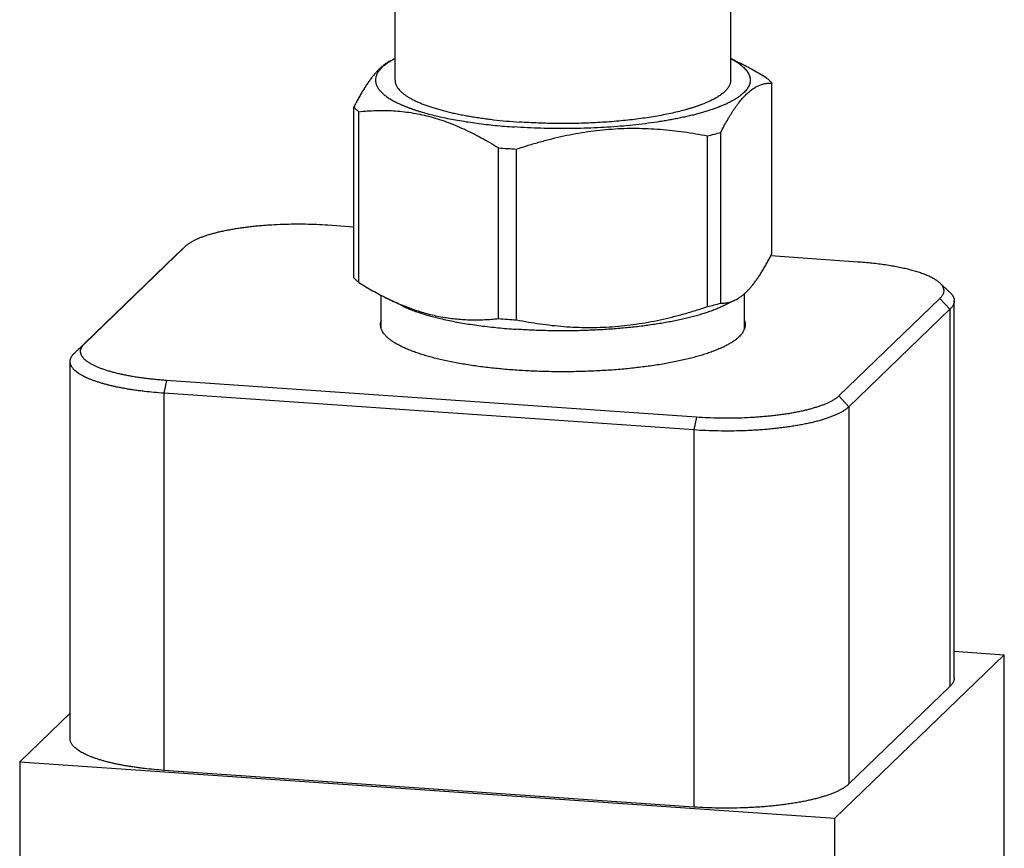
# Model space of a CAD drawing. Units: inches. Extents: x 0.3 to 21.7, y 0.3 to 16.7.
# Drawn here: x 9.5 to 12.5, y 8.1 to 10.6 of the extents above; entities that cross this region are included whole.
import ezdxf

# ---------------------------------------------------------------- set-up
doc = ezdxf.new("R2010")
doc.units = ezdxf.units.IN
doc.header["$LTSCALE"] = 1.21
doc.header["$MEASUREMENT"] = 0
doc.layers.get('0').update_dxf_attribs({"linetype": 'CONTINUOUS'})

msp = doc.modelspace()

# ---------------------------------------------------------------- linework, layer by layer
at = {"color": 7, "linetype": 'Continuous'}
for p, q in [((10.6537, 10.3892), (10.6537, 10.8123)), ((11.6477, 10.3892), (11.6477, 10.8123)), ((10.6399, 10.4464), (10.6537, 10.4532)), ((11.6728, 10.4408), (11.6477, 10.4532)), ((11.7697, 9.8745), (11.7697, 10.3806)), ((10.5317, 9.8036), (10.5317, 10.3097)), ((10.5461, 9.7896), (10.5461, 10.2957)), ((11.5788, 9.718), (11.5788, 10.2241)), ((11.6183, 9.7282), (11.6183, 10.2343)), ((10.9598, 9.6825), (10.9598, 10.1887)), ((11.0137, 9.6788), (11.0137, 10.1849)), ((10.4543, 9.9601), (10.5317, 9.9547)), ((9.7338, 9.6081), (10.033, 9.8971)), ((10.033, 9.8971), (10.003, 9.8693)), ((10.033, 9.8971), (10.0338, 9.8979)), ((9.7038, 9.5803), (10.003, 9.8693)), ((10.003, 9.8693), (10.004, 9.8702)), ((11.7669, 9.8691), (12.0239, 9.8512)), ((12.2962, 9.7613), (12.2663, 9.7891)), ((10.6127, 9.6533), (10.6127, 9.7514)), ((10.6741, 9.7209), (10.6285, 9.7434)), ((11.6887, 9.6533), (11.6887, 9.7566)), ((12.2672, 9.7422), (11.968, 9.4532)), ((12.2672, 9.7422), (12.2971, 9.7102)), ((11.6272, 9.7209), (11.6615, 9.7378)), ((12.3099, 8.6177), (12.3099, 9.7353)), ((12.2971, 9.7102), (11.9979, 9.4212)), ((12.2971, 9.7102), (12.2971, 8.5926)), ((9.7338, 9.6081), (9.7038, 9.5803)), ((9.6911, 8.4376), (9.6911, 9.5551)), ((9.977, 9.4991), (9.969, 9.4614)), ((11.5467, 9.3902), (9.977, 9.4991)), ((9.969, 9.4614), (9.969, 8.3438)), ((11.5386, 9.3525), (9.969, 9.4614)), ((11.968, 9.4532), (11.9979, 9.4212)), ((11.9979, 9.4212), (11.9979, 8.3036)), ((11.5467, 9.3902), (11.5386, 9.3525)), ((11.5386, 9.3525), (11.5386, 8.235)), ((12.3099, 8.6965), (12.4582, 8.6862)), ((12.4582, 8.6862), (11.9566, 8.2017)), ((12.4582, 5.7884), (12.4582, 8.6862)), ((12.2971, 8.5926), (11.9979, 8.3036)), ((9.6911, 8.5134), (9.5418, 8.3692)), ((9.5418, 8.3692), (9.5418, 5.4714)), ((9.5418, 8.3692), (11.9566, 8.2017)), ((11.5386, 8.235), (9.969, 8.3438)), ((11.9566, 5.3039), (11.9566, 8.2017))]:
    msp.add_line(p, q, dxfattribs=at)
for centre, radius, start, end in [((11.3596, 11.1524), 0.9538, 283.2861, 285.7355), ((11.1372, 12.3603), 2.1789, 265.3292, 266.036), ((11.1431, 12.4453), 2.2641, 266.0355, 266.7232), ((11.3596, 10.6463), 0.9538, 283.2861, 285.7355), ((11.1372, 11.8542), 2.1789, 265.3292, 266.036), ((11.1431, 11.9392), 2.2641, 266.0355, 266.7232)]:
    msp.add_arc(centre, radius, start, end, dxfattribs=at)
for points, knots in [([(10.6401, 10.4465), (10.6378, 10.4453), (10.6331, 10.4428), (10.6263, 10.4385), (10.6195, 10.4334), (10.6126, 10.4277), (10.6058, 10.4213), (10.5989, 10.4141), (10.5921, 10.4064), (10.5853, 10.3979), (10.5785, 10.3888), (10.5717, 10.3791), (10.565, 10.3688), (10.5582, 10.3579), (10.5515, 10.3466), (10.5448, 10.3347), (10.5382, 10.3224), (10.5338, 10.314), (10.5317, 10.3097)], [0, 0, 0, 0, 0.04362, 0.089226, 0.137067, 0.187352, 0.24025, 0.295884, 0.354326, 0.415605, 0.479704, 0.546573, 0.616128, 0.688264, 0.762856, 0.839771, 0.918866, 1, 1, 1, 1]), ([(10.6404, 10.4457), (10.6385, 10.4445), (10.6348, 10.4422), (10.6295, 10.4386), (10.6245, 10.435), (10.62, 10.4313), (10.6158, 10.4276), (10.6121, 10.4239), (10.6087, 10.4202), (10.6057, 10.4164), (10.603, 10.4126), (10.6008, 10.4088), (10.599, 10.405), (10.5975, 10.4011), (10.5965, 10.3973), (10.5959, 10.3934), (10.5956, 10.3896), (10.5958, 10.3857), (10.5963, 10.3818), (10.5973, 10.378), (10.5987, 10.3741), (10.6004, 10.3703), (10.6026, 10.3665), (10.6051, 10.3627), (10.6081, 10.3589), (10.6114, 10.3552), (10.6151, 10.3515), (10.6192, 10.3478), (10.6237, 10.3441), (10.6285, 10.3405), (10.6337, 10.3369), (10.6393, 10.3333), (10.6453, 10.3298), (10.6516, 10.3263), (10.6583, 10.3229), (10.6653, 10.3195), (10.6727, 10.3162), (10.6804, 10.3129), (10.6885, 10.3096), (10.6968, 10.3065), (10.7056, 10.3034), (10.7146, 10.3003), (10.7239, 10.2973), (10.737, 10.2934), (10.754, 10.2886), (10.7753, 10.2833), (10.7977, 10.2783), (10.8211, 10.2735), (10.8454, 10.2691), (10.8706, 10.2651), (10.8966, 10.2614), (10.9234, 10.2581), (10.9507, 10.2551), (10.9787, 10.2525), (10.9975, 10.2511), (11.007, 10.2504)], [0, 0, 0, 0, 0.012634, 0.024722, 0.036272, 0.047295, 0.057807, 0.067825, 0.077372, 0.086475, 0.095168, 0.103489, 0.111486, 0.11921, 0.126721, 0.134083, 0.141367, 0.148644, 0.155987, 0.163465, 0.171145, 0.179087, 0.187344, 0.195965, 0.204989, 0.214451, 0.22438, 0.234798, 0.245726, 0.257177, 0.269164, 0.281696, 0.294779, 0.308416, 0.322611, 0.337362, 0.35267, 0.368531, 0.384941, 0.401896, 0.419389, 0.437414, 0.455962, 0.475026, 0.514659, 0.556232, 0.599653, 0.64482, 0.691626, 0.739953, 0.789682, 0.840685, 0.892829, 0.945982, 1, 1, 1, 1]), ([(10.6536, 10.4531), (10.6513, 10.4519), (10.6469, 10.4495), (10.6425, 10.4469), (10.6404, 10.4457)], [0, 0, 0, 0, 0.510966, 1, 1, 1, 1]), ([(11.6479, 10.453), (11.6507, 10.4515), (11.6563, 10.4485), (11.6641, 10.4438), (11.6714, 10.439), (11.6779, 10.4342), (11.6838, 10.4293), (11.689, 10.4243), (11.6935, 10.4193), (11.6973, 10.4142), (11.7004, 10.4091), (11.7025, 10.4048), (11.7037, 10.4013), (11.7045, 10.3987), (11.7051, 10.3962), (11.7055, 10.3936), (11.7057, 10.391), (11.7057, 10.3884), (11.7056, 10.3859), (11.7052, 10.3833), (11.7047, 10.3807), (11.7041, 10.3781), (11.7032, 10.3756), (11.7018, 10.3721), (11.6996, 10.3678), (11.6963, 10.3627), (11.6923, 10.3576), (11.6875, 10.3526), (11.6821, 10.3477), (11.6761, 10.3428), (11.6693, 10.338), (11.6619, 10.3332), (11.6538, 10.3285), (11.6451, 10.3239), (11.6358, 10.3193), (11.6258, 10.3149), (11.6152, 10.3105), (11.6041, 10.3063), (11.5923, 10.3021), (11.58, 10.2981), (11.5671, 10.2942), (11.5537, 10.2904), (11.5398, 10.2867), (11.5254, 10.2832), (11.5105, 10.2798), (11.4951, 10.2765), (11.4793, 10.2734), (11.4631, 10.2704), (11.4465, 10.2676), (11.4236, 10.264), (11.3941, 10.26), (11.3579, 10.2558), (11.3205, 10.2523), (11.2823, 10.2495), (11.2434, 10.2474), (11.2041, 10.2461), (11.1645, 10.2455), (11.1248, 10.2456), (11.0852, 10.2464), (11.046, 10.248), (11.0199, 10.2495), (11.007, 10.2504)], [0, 0, 0, 0, 0.011673, 0.022714, 0.03313, 0.042932, 0.052138, 0.060771, 0.068866, 0.076464, 0.08362, 0.090402, 0.09368, 0.096895, 0.100061, 0.10319, 0.106296, 0.109392, 0.112492, 0.115609, 0.118758, 0.121952, 0.125202, 0.128521, 0.135404, 0.142683, 0.150422, 0.15867, 0.167468, 0.176845, 0.186825, 0.197423, 0.208648, 0.220507, 0.233001, 0.246128, 0.259885, 0.274264, 0.289256, 0.304851, 0.321035, 0.337796, 0.355116, 0.372981, 0.39137, 0.410266, 0.429648, 0.449496, 0.469787, 0.490498, 0.533089, 0.577072, 0.622245, 0.668394, 0.715301, 0.762742, 0.810492, 0.858321, 0.906, 0.953302, 1, 1, 1, 1]), ([(11.7553, 10.3945), (11.7485, 10.3988), (11.7349, 10.407), (11.7076, 10.4228), (11.6867, 10.4339), (11.6727, 10.4408)], [0, 0, 0, 0, 0.253227, 0.504398, 1, 1, 1, 1]), ([(10.6537, 10.3892), (10.6537, 10.3883), (10.6538, 10.3866), (10.6541, 10.3839), (10.6546, 10.3813), (10.6553, 10.3787), (10.6563, 10.376), (10.6578, 10.3725), (10.6598, 10.369), (10.6621, 10.3656), (10.6648, 10.3621), (10.6686, 10.3577), (10.674, 10.3527), (10.6802, 10.3477), (10.6871, 10.3427), (10.6948, 10.3379), (10.7033, 10.3331), (10.7125, 10.3284), (10.7225, 10.3238), (10.7331, 10.3194), (10.7445, 10.315), (10.7566, 10.3108), (10.7693, 10.3067), (10.7826, 10.3027), (10.7965, 10.2989), (10.8111, 10.2952), (10.8262, 10.2917), (10.8419, 10.2884), (10.858, 10.2852), (10.8747, 10.2822), (10.8918, 10.2793), (10.9094, 10.2767), (10.9273, 10.2742), (10.952, 10.2712), (10.9836, 10.2679), (11.0091, 10.2658), (11.0221, 10.2649)], [0, 0, 0, 0, 0.006481, 0.013, 0.019594, 0.026297, 0.033144, 0.040166, 0.05484, 0.062549, 0.070532, 0.087387, 0.105528, 0.125045, 0.145998, 0.168431, 0.192369, 0.217821, 0.24479, 0.273264, 0.303229, 0.334658, 0.367524, 0.40179, 0.437416, 0.474359, 0.512571, 0.552, 0.592593, 0.634291, 0.677034, 0.72076, 0.765405, 0.810901, 0.904169, 1, 1, 1, 1]), ([(11.6477, 10.3892), (11.6477, 10.388), (11.6475, 10.3855), (11.6469, 10.3818), (11.6459, 10.3781), (11.6445, 10.3744), (11.6426, 10.3708), (11.6404, 10.3671), (11.6377, 10.3635), (11.6347, 10.3599), (11.6312, 10.3563), (11.6274, 10.3528), (11.6232, 10.3492), (11.6186, 10.3458), (11.6136, 10.3423), (11.6082, 10.3389), (11.6025, 10.3355), (11.5964, 10.3322), (11.5899, 10.3289), (11.583, 10.3257), (11.5758, 10.3225), (11.5683, 10.3194), (11.5604, 10.3164), (11.5522, 10.3134), (11.5437, 10.3104), (11.5348, 10.3075), (11.5256, 10.3047), (11.5128, 10.301), (11.496, 10.2966), (11.475, 10.2916), (11.453, 10.287), (11.4299, 10.2827), (11.406, 10.2787), (11.3812, 10.2751), (11.3556, 10.2719), (11.3294, 10.2691), (11.3026, 10.2666), (11.2753, 10.2646), (11.2475, 10.263), (11.2195, 10.2617), (11.1913, 10.2609), (11.1629, 10.2605), (11.1344, 10.2606), (11.1061, 10.261), (11.0778, 10.2619), (11.0498, 10.2632), (11.0313, 10.2643), (11.0221, 10.2649)], [0, 0, 0, 0, 0.005558, 0.011178, 0.016922, 0.022846, 0.029001, 0.035431, 0.042175, 0.049266, 0.05673, 0.064589, 0.072861, 0.081559, 0.090694, 0.100274, 0.110303, 0.120786, 0.131724, 0.143117, 0.154963, 0.167259, 0.180003, 0.193188, 0.206809, 0.22086, 0.235334, 0.250221, 0.281203, 0.31373, 0.347718, 0.383073, 0.419697, 0.457484, 0.496325, 0.536106, 0.576706, 0.618005, 0.659878, 0.702196, 0.744833, 0.787656, 0.830535, 0.87334, 0.915939, 0.958202, 1, 1, 1, 1]), ([(11.7553, 10.3945), (11.7566, 10.3934), (11.7593, 10.3912), (11.7631, 10.3877), (11.7665, 10.3842), (11.7687, 10.3818), (11.7697, 10.3806)], [0, 0, 0, 0, 0.265007, 0.519778, 0.764644, 1, 1, 1, 1]), ([(11.6183, 10.2343), (11.6213, 10.2403), (11.6274, 10.2519), (11.6353, 10.2661), (11.6416, 10.277), (11.6463, 10.2849), (11.651, 10.2925), (11.6557, 10.2998), (11.6605, 10.3068), (11.6652, 10.3135), (11.67, 10.32), (11.6748, 10.3261), (11.6796, 10.3319), (11.6843, 10.3374), (11.6891, 10.3425), (11.6954, 10.3488), (11.7032, 10.3559), (11.7128, 10.3631), (11.7209, 10.3682), (11.7274, 10.3715), (11.7321, 10.3736), (11.7369, 10.3755), (11.7416, 10.377), (11.7463, 10.3783), (11.751, 10.3793), (11.7557, 10.38), (11.7604, 10.3804), (11.7651, 10.3806), (11.7682, 10.3806), (11.7697, 10.3806)], [0, 0, 0, 0, 0.090403, 0.177517, 0.219745, 0.261035, 0.301351, 0.340659, 0.378929, 0.416133, 0.452252, 0.487267, 0.521172, 0.553964, 0.58565, 0.616246, 0.674267, 0.728345, 0.778925, 0.803082, 0.826578, 0.849492, 0.871905, 0.893893, 0.915534, 0.936901, 0.95806, 0.979074, 1, 1, 1, 1]), ([(10.5317, 10.3097), (10.5327, 10.3085), (10.5348, 10.3061), (10.5383, 10.3026), (10.5421, 10.2991), (10.5447, 10.2969), (10.5461, 10.2957)], [0, 0, 0, 0, 0.235356, 0.480222, 0.734993, 1, 1, 1, 1]), ([(10.5461, 10.2957), (10.5546, 10.2966), (10.5715, 10.2981), (10.5971, 10.2994), (10.6228, 10.2996), (10.6487, 10.2987), (10.6747, 10.2965), (10.7007, 10.2931), (10.7269, 10.2884), (10.7531, 10.2823), (10.7793, 10.2748), (10.8055, 10.266), (10.8315, 10.2559), (10.8575, 10.2446), (10.8833, 10.2321), (10.909, 10.2186), (10.9346, 10.2041), (10.9514, 10.1939), (10.9598, 10.1887)], [0, 0, 0, 0, 0.058409, 0.117036, 0.175949, 0.235228, 0.294959, 0.355233, 0.416139, 0.477759, 0.540158, 0.603383, 0.667458, 0.732384, 0.798142, 0.864696, 0.932, 1, 1, 1, 1]), ([(11.0137, 10.1849), (11.0252, 10.1888), (11.0483, 10.1962), (11.0832, 10.2065), (11.1183, 10.2159), (11.1536, 10.2241), (11.1891, 10.2311), (11.2247, 10.2369), (11.2604, 10.2415), (11.2962, 10.2446), (11.332, 10.2464), (11.3677, 10.2469), (11.4033, 10.246), (11.4388, 10.2439), (11.4741, 10.2405), (11.5209, 10.2346), (11.5557, 10.2287), (11.5788, 10.2241)], [0, 0, 0, 0, 0.063518, 0.126938, 0.190247, 0.253433, 0.316485, 0.37939, 0.44214, 0.50473, 0.567156, 0.629419, 0.691523, 0.753478, 0.815293, 0.876978, 1, 1, 1, 1]), ([(10.0338, 9.8979), (10.0346, 9.8987), (10.0362, 9.9001), (10.0388, 9.9022), (10.0415, 9.9042), (10.0444, 9.9062), (10.0476, 9.9083), (10.0509, 9.9102), (10.0544, 9.9122), (10.0581, 9.9142), (10.0619, 9.9161), (10.0674, 9.9187), (10.0747, 9.9218), (10.084, 9.9254), (10.094, 9.9289), (10.1046, 9.9323), (10.1159, 9.9355), (10.1277, 9.9385), (10.1401, 9.9415), (10.1531, 9.9442), (10.1665, 9.9468), (10.1804, 9.9492), (10.1948, 9.9515), (10.2096, 9.9535), (10.2247, 9.9554), (10.2402, 9.9571), (10.2559, 9.9585), (10.272, 9.9598), (10.2937, 9.9613), (10.3213, 9.9625), (10.3547, 9.9632), (10.3881, 9.9631), (10.4213, 9.9621), (10.4434, 9.9608), (10.4543, 9.9601)], [0, 0, 0, 0, 0.007274, 0.014871, 0.022799, 0.031064, 0.039673, 0.048628, 0.057932, 0.067588, 0.077595, 0.087953, 0.109717, 0.132865, 0.157372, 0.183204, 0.210321, 0.238676, 0.268218, 0.298891, 0.330634, 0.363384, 0.397073, 0.43163, 0.466982, 0.503053, 0.539764, 0.577037, 0.614788, 0.691394, 0.768905, 0.846636, 0.923895, 1, 1, 1, 1]), ([(11.6613, 9.7377), (11.6636, 9.7388), (11.6683, 9.7414), (11.6751, 9.7457), (11.6819, 9.7508), (11.6888, 9.7565), (11.6956, 9.7629), (11.7024, 9.77), (11.7093, 9.7778), (11.7161, 9.7863), (11.7229, 9.7954), (11.7297, 9.8051), (11.7364, 9.8154), (11.7431, 9.8262), (11.7499, 9.8376), (11.7565, 9.8495), (11.7632, 9.8618), (11.7675, 9.8702), (11.7697, 9.8745)], [0, 0, 0, 0, 0.04362, 0.089226, 0.137067, 0.187352, 0.24025, 0.295884, 0.354326, 0.415605, 0.479704, 0.546573, 0.616128, 0.688264, 0.762856, 0.839771, 0.918866, 1, 1, 1, 1]), ([(12.0239, 9.8512), (12.031, 9.8507), (12.0451, 9.8496), (12.066, 9.8476), (12.0863, 9.8453), (12.106, 9.8426), (12.1249, 9.8395), (12.1431, 9.8362), (12.1604, 9.8326), (12.1742, 9.8293), (12.1847, 9.8265), (12.1922, 9.8243), (12.1995, 9.8222), (12.2065, 9.8199), (12.2132, 9.8176), (12.2196, 9.8152), (12.2257, 9.8128), (12.2315, 9.8104), (12.237, 9.8079), (12.2422, 9.8053), (12.247, 9.8027), (12.2516, 9.8001), (12.2557, 9.7974), (12.2596, 9.7947), (12.2631, 9.7919), (12.2653, 9.79), (12.2663, 9.7891)], [0, 0, 0, 0, 0.084502, 0.167301, 0.24808, 0.32653, 0.402358, 0.475282, 0.545041, 0.61139, 0.643217, 0.674111, 0.704049, 0.733008, 0.760969, 0.787915, 0.813832, 0.838706, 0.86253, 0.885297, 0.907006, 0.927661, 0.94727, 0.965846, 0.983413, 1, 1, 1, 1]), ([(10.5317, 9.8036), (10.5327, 9.8024), (10.5348, 9.8), (10.5383, 9.7965), (10.5421, 9.793), (10.5447, 9.7907), (10.5461, 9.7896)], [0, 0, 0, 0, 0.235356, 0.480222, 0.734993, 1, 1, 1, 1]), ([(10.5461, 9.7896), (10.5529, 9.7854), (10.5665, 9.7771), (10.5938, 9.7613), (10.6146, 9.7503), (10.6286, 9.7433)], [0, 0, 0, 0, 0.253227, 0.504398, 1, 1, 1, 1]), ([(12.2663, 9.7891), (12.2673, 9.7882), (12.2692, 9.7863), (12.2717, 9.7834), (12.2739, 9.7805), (12.2756, 9.7776), (12.2771, 9.7746), (12.2781, 9.7716), (12.2787, 9.7687), (12.279, 9.7657), (12.2788, 9.7627), (12.2783, 9.7597), (12.2774, 9.7567), (12.2761, 9.7538), (12.2744, 9.7508), (12.2724, 9.7479), (12.2699, 9.745), (12.2681, 9.7431), (12.2672, 9.7422)], [0, 0, 0, 0, 0.074963, 0.145568, 0.21216, 0.275163, 0.335098, 0.392583, 0.44833, 0.503124, 0.557798, 0.613191, 0.670107, 0.729279, 0.791352, 0.856878, 0.926309, 1, 1, 1, 1]), ([(10.6286, 9.7433), (10.6422, 9.7366), (10.6628, 9.7272), (10.6907, 9.716), (10.7115, 9.7085), (10.7324, 9.7018), (10.7533, 9.696), (10.7742, 9.691), (10.7951, 9.6869), (10.816, 9.6837), (10.8368, 9.6813), (10.8575, 9.6797), (10.8782, 9.6788), (10.8987, 9.6788), (10.9192, 9.6794), (10.9395, 9.6806), (10.9531, 9.6818), (10.9598, 9.6825)], [0, 0, 0, 0, 0.133159, 0.198717, 0.26358, 0.327757, 0.391269, 0.454146, 0.516432, 0.578177, 0.639437, 0.70027, 0.760736, 0.820891, 0.880789, 0.940478, 1, 1, 1, 1]), ([(12.2962, 9.7613), (12.2973, 9.7603), (12.2994, 9.7582), (12.3022, 9.755), (12.3042, 9.7523), (12.3055, 9.7501), (12.3067, 9.7479), (12.308, 9.7452), (12.3089, 9.7424), (12.3094, 9.7402), (12.3097, 9.7386), (12.3099, 9.7369), (12.3099, 9.7358), (12.3099, 9.7353)], [0, 0, 0, 0, 0.149238, 0.289655, 0.421962, 0.485362, 0.547084, 0.666031, 0.780131, 0.835849, 0.890926, 0.945572, 1, 1, 1, 1]), ([(10.6741, 9.7209), (10.6763, 9.7198), (10.6808, 9.7176), (10.6877, 9.7145), (10.695, 9.7115), (10.7025, 9.7084), (10.7103, 9.7055), (10.7213, 9.7015), (10.7358, 9.6968), (10.754, 9.6913), (10.7732, 9.6862), (10.7935, 9.6813), (10.8147, 9.6766), (10.8369, 9.6723), (10.8598, 9.6683), (10.8835, 9.6646), (10.908, 9.6611), (10.9331, 9.6581), (10.9587, 9.6553), (10.9849, 9.653), (11.0026, 9.6516), (11.0114, 9.651)], [0, 0, 0, 0, 0.021153, 0.043072, 0.065753, 0.089192, 0.11338, 0.138311, 0.190362, 0.245258, 0.3029, 0.363171, 0.425945, 0.491085, 0.558444, 0.627866, 0.699188, 0.772241, 0.846849, 0.922832, 1, 1, 1, 1]), ([(11.6272, 9.7209), (11.6236, 9.7191), (11.6161, 9.7156), (11.6043, 9.7105), (11.5917, 9.7057), (11.5783, 9.7009), (11.5642, 9.6963), (11.5493, 9.6919), (11.5338, 9.6877), (11.5175, 9.6836), (11.5006, 9.6797), (11.483, 9.6759), (11.4649, 9.6724), (11.4462, 9.6691), (11.427, 9.666), (11.4073, 9.6631), (11.3872, 9.6604), (11.3666, 9.6579), (11.3456, 9.6557), (11.317, 9.653), (11.2806, 9.6502), (11.2363, 9.6479), (11.1913, 9.6465), (11.146, 9.6461), (11.1008, 9.6467), (11.0559, 9.6483), (11.0262, 9.65), (11.0114, 9.651)], [0, 0, 0, 0, 0.019365, 0.039858, 0.061469, 0.084178, 0.107964, 0.132799, 0.158652, 0.18549, 0.213276, 0.24197, 0.271529, 0.301909, 0.333064, 0.364945, 0.397501, 0.43068, 0.46443, 0.498696, 0.568548, 0.63978, 0.711922, 0.784496, 0.85702, 0.929013, 1, 1, 1, 1]), ([(11.0137, 9.6788), (11.0368, 9.6743), (11.0716, 9.6683), (11.1184, 9.6624), (11.1537, 9.6591), (11.1892, 9.6569), (11.2248, 9.656), (11.2605, 9.6565), (11.2963, 9.6583), (11.3321, 9.6615), (11.3678, 9.666), (11.4034, 9.6718), (11.4389, 9.6788), (11.4742, 9.6871), (11.5093, 9.6964), (11.5442, 9.7067), (11.5673, 9.7141), (11.5788, 9.718)], [0, 0, 0, 0, 0.123022, 0.184707, 0.246522, 0.308477, 0.370581, 0.432844, 0.49527, 0.55786, 0.62061, 0.683515, 0.746567, 0.809753, 0.873062, 0.936482, 1, 1, 1, 1]), ([(11.6183, 9.7282), (11.6201, 9.7282), (11.6236, 9.7282), (11.629, 9.7285), (11.6343, 9.7291), (11.6397, 9.7301), (11.6451, 9.7314), (11.6505, 9.7331), (11.6559, 9.7352), (11.6595, 9.7368), (11.6613, 9.7377)], [0, 0, 0, 0, 0.119392, 0.239416, 0.360499, 0.483123, 0.607814, 0.735132, 0.865663, 1, 1, 1, 1]), ([(12.3099, 9.7353), (12.3099, 9.7348), (12.3099, 9.7337), (12.3097, 9.7316), (12.3091, 9.7289), (12.3081, 9.7257), (12.307, 9.7231), (12.3058, 9.721), (12.3046, 9.7189), (12.3027, 9.7163), (12.3001, 9.7132), (12.2981, 9.7112), (12.2971, 9.7102)], [0, 0, 0, 0, 0.054865, 0.109935, 0.221435, 0.336099, 0.455335, 0.517079, 0.580414, 0.712317, 0.851952, 1, 1, 1, 1]), ([(10.6107, 9.6647), (10.6107, 9.6657), (10.6108, 9.6676), (10.6111, 9.6705), (10.6117, 9.6734), (10.6122, 9.6753), (10.6125, 9.6762)], [0, 0, 0, 0, 0.246421, 0.494289, 0.745026, 1, 1, 1, 1]), ([(11.6723, 9.6286), (11.6712, 9.6275), (11.669, 9.6255), (11.6654, 9.6225), (11.6616, 9.6195), (11.6576, 9.6165), (11.6533, 9.6136), (11.6487, 9.6107), (11.6439, 9.6078), (11.6388, 9.6049), (11.6335, 9.6021), (11.6279, 9.5993), (11.6221, 9.5966), (11.6161, 9.5938), (11.6098, 9.5911), (11.601, 9.5876), (11.5894, 9.5832), (11.5748, 9.5782), (11.5594, 9.5733), (11.5431, 9.5687), (11.526, 9.5642), (11.5082, 9.5599), (11.4896, 9.5559), (11.4704, 9.5521), (11.4505, 9.5485), (11.43, 9.5451), (11.409, 9.542), (11.3874, 9.5391), (11.3653, 9.5365), (11.3429, 9.5341), (11.32, 9.532), (11.2967, 9.5301), (11.2732, 9.5286), (11.2495, 9.5273), (11.2174, 9.5259), (11.1771, 9.525), (11.1287, 9.5249), (11.0883, 9.5258), (11.0562, 9.5271), (11.0324, 9.5283), (11.0089, 9.5298), (10.9856, 9.5316), (10.9627, 9.5337), (10.9401, 9.536), (10.9179, 9.5386), (10.8963, 9.5414), (10.8751, 9.5445), (10.8545, 9.5478), (10.8345, 9.5514), (10.8152, 9.5552), (10.7965, 9.5592), (10.7785, 9.5634), (10.7613, 9.5678), (10.7449, 9.5725), (10.7293, 9.5773), (10.7146, 9.5823), (10.7007, 9.5874), (10.6897, 9.5919), (10.6814, 9.5956), (10.6755, 9.5983), (10.6699, 9.6011), (10.6645, 9.6039), (10.6593, 9.6068), (10.6544, 9.6096), (10.6497, 9.6125), (10.6453, 9.6155), (10.6412, 9.6184), (10.6373, 9.6214), (10.6336, 9.6244), (10.6303, 9.6274), (10.6272, 9.6304), (10.6243, 9.6335), (10.6217, 9.6366), (10.6187, 9.6406), (10.6161, 9.6448), (10.6141, 9.649), (10.6128, 9.6521), (10.6119, 9.6553), (10.6112, 9.6584), (10.6108, 9.6616), (10.6107, 9.6637), (10.6107, 9.6647)], [0, 0, 0, 0, 0.00398, 0.008124, 0.012436, 0.016919, 0.021577, 0.026412, 0.031425, 0.036618, 0.041992, 0.047546, 0.053281, 0.059196, 0.06529, 0.071563, 0.084639, 0.09841, 0.112861, 0.127971, 0.14372, 0.160082, 0.177032, 0.194542, 0.212581, 0.231118, 0.250121, 0.269555, 0.289385, 0.309574, 0.330086, 0.350883, 0.371925, 0.393173, 0.414588, 0.457754, 0.501099, 0.544295, 0.565736, 0.587018, 0.6081, 0.628944, 0.649511, 0.669762, 0.68966, 0.709168, 0.728252, 0.746876, 0.765008, 0.782617, 0.799671, 0.816142, 0.832004, 0.847232, 0.861805, 0.875701, 0.888904, 0.901401, 0.907381, 0.913182, 0.918801, 0.924241, 0.929499, 0.934578, 0.939477, 0.944199, 0.948746, 0.953119, 0.957324, 0.961363, 0.965242, 0.968967, 0.972545, 0.975985, 0.982486, 0.985575, 0.988574, 0.991498, 0.994364, 0.997192, 1, 1, 1, 1]), ([(11.6907, 9.6647), (11.6907, 9.664), (11.6906, 9.6625), (11.6904, 9.6602), (11.6901, 9.6579), (11.6895, 9.6556), (11.6889, 9.6533), (11.6878, 9.6502), (11.6861, 9.6464), (11.6835, 9.6419), (11.6803, 9.6373), (11.6766, 9.6329), (11.6738, 9.63), (11.6723, 9.6286)], [0, 0, 0, 0, 0.054862, 0.109928, 0.1654, 0.221473, 0.278339, 0.336178, 0.455406, 0.580441, 0.712334, 0.851958, 1, 1, 1, 1]), ([(11.6889, 9.6762), (11.6892, 9.6753), (11.6897, 9.6734), (11.6903, 9.6705), (11.6906, 9.6676), (11.6907, 9.6657), (11.6907, 9.6647)], [0, 0, 0, 0, 0.254948, 0.505681, 0.753561, 1, 1, 1, 1]), ([(9.977, 9.4991), (9.9716, 9.4995), (9.9609, 9.5003), (9.945, 9.5017), (9.9293, 9.5034), (9.914, 9.5052), (9.8991, 9.5072), (9.8845, 9.5094), (9.8704, 9.5118), (9.8568, 9.5144), (9.8437, 9.5171), (9.8311, 9.52), (9.819, 9.5231), (9.8076, 9.5263), (9.7968, 9.5296), (9.7866, 9.5331), (9.7771, 9.5367), (9.7697, 9.5399), (9.7641, 9.5424), (9.7601, 9.5444), (9.7563, 9.5463), (9.7528, 9.5483), (9.7494, 9.5503), (9.7462, 9.5523), (9.7432, 9.5544), (9.7404, 9.5564), (9.7377, 9.5585), (9.7353, 9.5606), (9.7331, 9.5627), (9.7311, 9.5648), (9.7292, 9.567), (9.7276, 9.5691), (9.7262, 9.5713), (9.725, 9.5734), (9.724, 9.5756), (9.7232, 9.5778), (9.7226, 9.58), (9.7222, 9.5822), (9.722, 9.5844), (9.7221, 9.5866), (9.7223, 9.5887), (9.7228, 9.5909), (9.7234, 9.5931), (9.7246, 9.5961), (9.7262, 9.599), (9.7281, 9.6018), (9.7298, 9.6039), (9.7317, 9.6061), (9.7331, 9.6074), (9.7338, 9.6081)], [0, 0, 0, 0, 0.052785, 0.104806, 0.155945, 0.206091, 0.255134, 0.302969, 0.349495, 0.394613, 0.438231, 0.480261, 0.520622, 0.559239, 0.596044, 0.630979, 0.663992, 0.695047, 0.709831, 0.724118, 0.737905, 0.751194, 0.763986, 0.776284, 0.788094, 0.799421, 0.810276, 0.820669, 0.830615, 0.84013, 0.849236, 0.857957, 0.866323, 0.874368, 0.882131, 0.889656, 0.896991, 0.904192, 0.911313, 0.918415, 0.925556, 0.932795, 0.940188, 0.947787, 0.963776, 0.972257, 0.981104, 0.990344, 1, 1, 1, 1]), ([(9.6911, 9.5551), (9.6911, 9.5557), (9.6911, 9.5567), (9.6913, 9.5589), (9.6918, 9.5615), (9.6928, 9.5647), (9.694, 9.5673), (9.6951, 9.5694), (9.6964, 9.5715), (9.6983, 9.5742), (9.7009, 9.5773), (9.7028, 9.5793), (9.7038, 9.5803)], [0, 0, 0, 0, 0.054865, 0.109935, 0.221435, 0.336099, 0.455335, 0.517079, 0.580414, 0.712317, 0.851952, 1, 1, 1, 1]), ([(9.969, 9.4614), (9.9592, 9.4621), (9.94, 9.4636), (9.9161, 9.4661), (9.8975, 9.4684), (9.884, 9.4703), (9.8708, 9.4723), (9.8578, 9.4744), (9.8453, 9.4767), (9.8331, 9.4791), (9.8212, 9.4816), (9.8098, 9.4842), (9.7989, 9.487), (9.7883, 9.4899), (9.7783, 9.4929), (9.7687, 9.496), (9.7596, 9.4992), (9.751, 9.5025), (9.743, 9.5058), (9.7355, 9.5093), (9.7285, 9.5128), (9.7221, 9.5164), (9.7163, 9.5201), (9.711, 9.5238), (9.7064, 9.5276), (9.7023, 9.5314), (9.6989, 9.5353), (9.6961, 9.5392), (9.6942, 9.5425), (9.693, 9.5452), (9.6923, 9.5472), (9.6918, 9.5492), (9.6914, 9.5512), (9.6911, 9.5532), (9.6911, 9.5545), (9.6911, 9.5551)], [0, 0, 0, 0, 0.095831, 0.1891, 0.234597, 0.279242, 0.322968, 0.365712, 0.40741, 0.448002, 0.487432, 0.525644, 0.562587, 0.598214, 0.63248, 0.665346, 0.696776, 0.72674, 0.755215, 0.782184, 0.807636, 0.831574, 0.854007, 0.874961, 0.894477, 0.912619, 0.929473, 0.945159, 0.959834, 0.966856, 0.973703, 0.980406, 0.987, 0.993519, 1, 1, 1, 1]), ([(11.968, 9.4532), (11.9672, 9.4525), (11.9657, 9.451), (11.9632, 9.449), (11.9605, 9.4469), (11.9576, 9.4448), (11.9545, 9.4428), (11.9513, 9.4408), (11.9478, 9.4388), (11.9442, 9.4368), (11.9404, 9.4349), (11.9349, 9.4323), (11.9277, 9.4291), (11.9184, 9.4254), (11.9084, 9.4219), (11.8978, 9.4185), (11.8866, 9.4153), (11.8748, 9.4122), (11.8624, 9.4092), (11.8494, 9.4064), (11.8359, 9.4038), (11.822, 9.4013), (11.8076, 9.3991), (11.7928, 9.397), (11.7776, 9.3951), (11.762, 9.3934), (11.7462, 9.3919), (11.7301, 9.3906), (11.7082, 9.3891), (11.6805, 9.3878), (11.6469, 9.3871), (11.6133, 9.3873), (11.5798, 9.3882), (11.5577, 9.3895), (11.5467, 9.3902)], [0, 0, 0, 0, 0.007176, 0.014674, 0.022504, 0.030671, 0.039184, 0.048045, 0.057257, 0.066824, 0.076745, 0.087022, 0.108633, 0.131644, 0.156032, 0.181762, 0.208795, 0.237085, 0.26658, 0.297224, 0.328955, 0.36171, 0.395419, 0.430012, 0.465414, 0.501548, 0.538336, 0.575695, 0.613544, 0.690369, 0.768125, 0.846116, 0.923639, 1, 1, 1, 1]), ([(11.9979, 9.4212), (11.9971, 9.4204), (11.9954, 9.4188), (11.9927, 9.4166), (11.9898, 9.4143), (11.9866, 9.4121), (11.9833, 9.4098), (11.9797, 9.4076), (11.976, 9.4055), (11.972, 9.4033), (11.9678, 9.4012), (11.9634, 9.3991), (11.9589, 9.397), (11.9524, 9.3943), (11.9439, 9.3909), (11.933, 9.3871), (11.9215, 9.3834), (11.9092, 9.3798), (11.8963, 9.3765), (11.8828, 9.3732), (11.8687, 9.3702), (11.854, 9.3673), (11.8388, 9.3647), (11.8231, 9.3622), (11.8069, 9.3599), (11.7904, 9.3578), (11.7734, 9.356), (11.7562, 9.3543), (11.7386, 9.3529), (11.7208, 9.3517), (11.7028, 9.3508), (11.6785, 9.3498), (11.6479, 9.3491), (11.6112, 9.3493), (11.5748, 9.3504), (11.5506, 9.3517), (11.5386, 9.3525)], [0, 0, 0, 0, 0.007176, 0.014674, 0.022504, 0.030671, 0.039183, 0.048044, 0.057257, 0.066824, 0.076745, 0.087021, 0.097651, 0.108634, 0.131645, 0.156033, 0.181763, 0.208796, 0.237086, 0.266581, 0.297224, 0.328955, 0.36171, 0.395419, 0.430012, 0.465414, 0.501548, 0.538335, 0.575695, 0.613543, 0.651797, 0.69037, 0.768126, 0.846116, 0.923639, 1, 1, 1, 1]), ([(12.3099, 8.6177), (12.3099, 8.6172), (12.3099, 8.6161), (12.3097, 8.6145), (12.3095, 8.6129), (12.309, 8.6108), (12.3081, 8.6081), (12.307, 8.6055), (12.3058, 8.6035), (12.3046, 8.6013), (12.3027, 8.5987), (12.3001, 8.5956), (12.2981, 8.5936), (12.2971, 8.5926)], [0, 0, 0, 0, 0.054863, 0.109929, 0.165401, 0.221475, 0.336134, 0.455363, 0.517105, 0.580436, 0.712332, 0.851959, 1, 1, 1, 1]), ([(9.969, 8.3438), (9.9592, 8.3445), (9.94, 8.3461), (9.9161, 8.3485), (9.8975, 8.3508), (9.884, 8.3527), (9.8708, 8.3547), (9.8578, 8.3568), (9.8453, 8.3591), (9.8331, 8.3615), (9.8212, 8.364), (9.8098, 8.3667), (9.7989, 8.3694), (9.7883, 8.3723), (9.7783, 8.3753), (9.7687, 8.3784), (9.7596, 8.3816), (9.751, 8.3849), (9.743, 8.3883), (9.7355, 8.3917), (9.7285, 8.3952), (9.7221, 8.3988), (9.7163, 8.4025), (9.711, 8.4062), (9.7064, 8.41), (9.7023, 8.4138), (9.6989, 8.4177), (9.6961, 8.4216), (9.6942, 8.425), (9.693, 8.4276), (9.6923, 8.4296), (9.6918, 8.4316), (9.6914, 8.4336), (9.6911, 8.4356), (9.6911, 8.4369), (9.6911, 8.4376)], [0, 0, 0, 0, 0.095831, 0.1891, 0.234597, 0.279242, 0.322969, 0.365712, 0.40741, 0.448003, 0.487432, 0.525645, 0.562588, 0.598215, 0.632481, 0.665346, 0.696776, 0.726741, 0.755216, 0.782184, 0.807637, 0.831574, 0.854007, 0.874961, 0.894477, 0.912619, 0.929473, 0.945159, 0.959834, 0.966856, 0.973703, 0.980406, 0.987, 0.993519, 1, 1, 1, 1]), ([(11.9979, 8.3036), (11.9971, 8.3028), (11.9954, 8.3013), (11.9927, 8.299), (11.9898, 8.2967), (11.9866, 8.2945), (11.9833, 8.2923), (11.9797, 8.2901), (11.976, 8.2879), (11.972, 8.2857), (11.9678, 8.2836), (11.9634, 8.2815), (11.9589, 8.2795), (11.9524, 8.2767), (11.9439, 8.2733), (11.933, 8.2695), (11.9215, 8.2658), (11.9092, 8.2623), (11.8963, 8.2589), (11.8828, 8.2557), (11.8687, 8.2526), (11.854, 8.2497), (11.8388, 8.2471), (11.8231, 8.2446), (11.8069, 8.2423), (11.7904, 8.2403), (11.7734, 8.2384), (11.7562, 8.2368), (11.7386, 8.2353), (11.7208, 8.2342), (11.7028, 8.2332), (11.6785, 8.2322), (11.6479, 8.2316), (11.6112, 8.2317), (11.5748, 8.2328), (11.5506, 8.2341), (11.5386, 8.235)], [0, 0, 0, 0, 0.007176, 0.014674, 0.022504, 0.030671, 0.039183, 0.048044, 0.057257, 0.066824, 0.076745, 0.087021, 0.097651, 0.108634, 0.131645, 0.156033, 0.181763, 0.208796, 0.237086, 0.266581, 0.297224, 0.328955, 0.36171, 0.395419, 0.430012, 0.465414, 0.501548, 0.538335, 0.575695, 0.613543, 0.651797, 0.69037, 0.768126, 0.846116, 0.923639, 1, 1, 1, 1])]:
    msp.add_open_spline(points, degree=3, knots=knots, dxfattribs=at)

doc.saveas('drawing.dxf')
